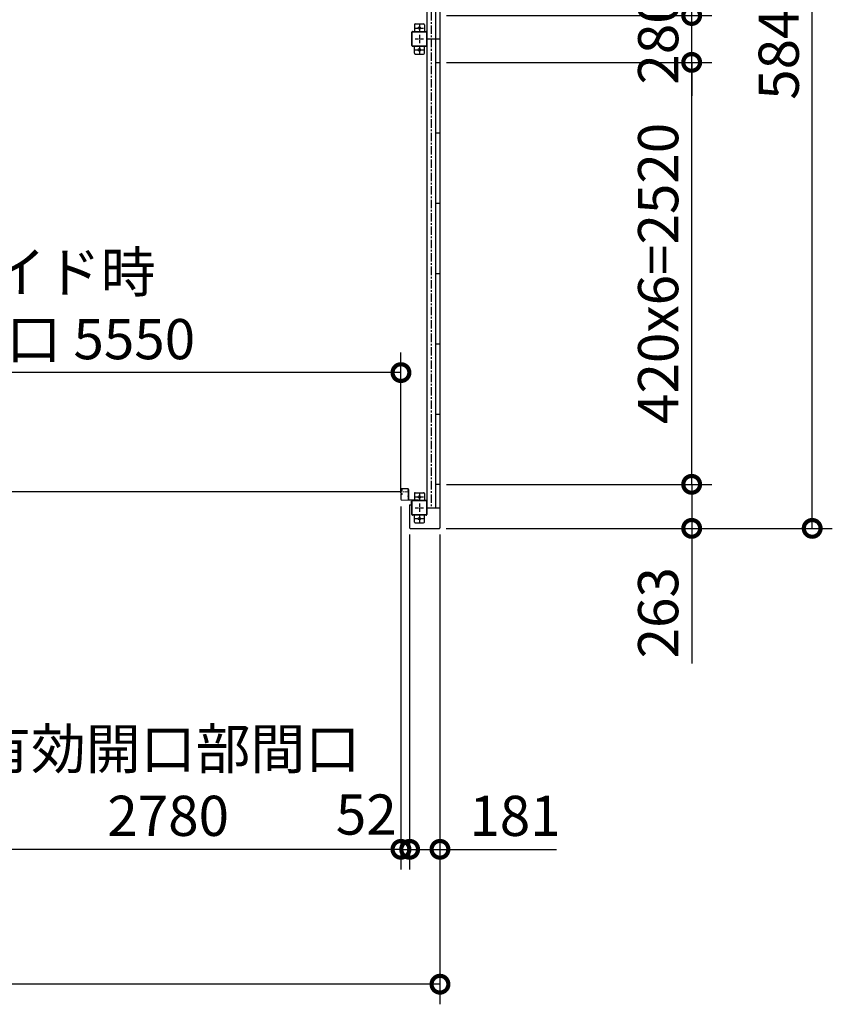
# Model space of a CAD drawing. Extents: x 280 to 32732, y 171 to 22819.
# Drawn here: x 11537 to 16390, y 10530 to 16410 of the extents above; entities that cross this region are included whole.
import ezdxf

# ---------------------------------------------------------------- set-up
doc = ezdxf.new("R2010")
doc.units = 0
doc.header["$LTSCALE"] = 4
doc.header["$PDMODE"] = 3
doc.header["$PDSIZE"] = 2
doc.linetypes.add('CENTER', pattern=[2, 1.25, -0.25, 0.25, -0.25])
doc.layers.get('0').update_dxf_attribs({"linetype": 'CONTINUOUS'})
doc.layers.get('DEFPOINTS').update_dxf_attribs({"linetype": 'CONTINUOUS'})
for name, color, linetype in [('センター', 3, 'CENTER'), ('寸法', 4, 'CONTINUOUS'), ('細線', 5, 'CONTINUOUS'), ('部品1', 7, 'CONTINUOUS')]:
    doc.layers.add(name, color=color, linetype=linetype)
doc.styles.get("Standard").update_dxf_attribs({"font": 'isocp.shx', "bigfont": 'bigfont.shx'})
doc.styles.add('STYLE1', font='isocp.shx', dxfattribs={"bigfont": 'bigfont.shx'})
doc.dimstyles.new('INABA_S80', dxfattribs={"dimscale": 80, "dimtxt": 2.5, "dimasz": 0.5, "dimexe": 0.5, "dimexo": 0.2, "dimgap": 0.8, "dimtad": 3, "dimdsep": 46, "dimtxsty": 'STANDARD', "dimblk1": 'DOT', "dimblk2": 'DOT', "dimsah": 1, "dimcen": 0, "dimclrt": 7, "dimadec": 0, "dimazin": 0, "dimtfac": 1, "dimtix": 1, "dimtmove": 0, "dimatfit": 2, "dimldrblk": 'DOT', "dimfxl": 1, "dimtolj": 1, "dimtzin": 0, "dimarcsym": 0})

# ---------------------------------------------------------------- blocks, each defined once
blk = doc.blocks.new('_DOTSMALL')
at = {"color": 0, "linetype": 'ByBlock', "ltscale": 50, "const_width": 0.5}
blk.add_lwpolyline([(-0.0625, 0, 1), (0.0625, 0, 1)], format="xyb", close=True, dxfattribs=at)
blk = doc.blocks.new('*D27')
at = {"layer": 'DEFPOINTS', "color": 0, "ltscale": 50}
for p in [(11033.9, 13574.2), (13813.9, 13543.7), (11033.9, 11455.3)]:
    blk.add_point(p, dxfattribs=at)
at = {"layer": '寸法', "color": 0, "lineweight": -2, "ltscale": 50}
for p, q in [((11033.9, 13534.2), (11033.9, 11335.3)), ((13813.9, 13503.7), (13813.9, 11335.3)), ((13813.9, 11455.3), (11033.9, 11455.3))]:
    blk.add_line(p, q, dxfattribs=at)
at = {"layer": '寸法', "color": 0, "lineweight": -2, "ltscale": 50, "xscale": 200, "yscale": 200, "zscale": 200, "rotation": 180}
blk.add_blockref('_DOTSMALL', (11033.9, 11455.3), dxfattribs=at)
at = {"layer": '寸法', "color": 0, "lineweight": -2, "ltscale": 50, "xscale": 200, "yscale": 200, "zscale": 200}
blk.add_blockref('_DOTSMALL', (13813.9, 11455.3), dxfattribs=at)
at = {"layer": '寸法', "color": 7, "ltscale": 50, "insert": (12423.9, 11855.4), "char_height": 240, "attachment_point": 5, "style": 'STYLE1'}
blk.add_mtext('\\A1;有効開口部間口\\P2780', dxfattribs=at)
blk = doc.blocks.new('*D28')
at = {"layer": 'DEFPOINTS', "color": 0, "ltscale": 50}
for p in [(13813.9, 13543.7), (13865.9, 13375.2), (13865.9, 11455.3)]:
    blk.add_point(p, dxfattribs=at)
at = {"layer": '寸法', "color": 0, "lineweight": -2, "ltscale": 50}
for p, q in [((13813.9, 13503.7), (13813.9, 11335.3)), ((13865.9, 13335.2), (13865.9, 11335.3)), ((13813.9, 11455.3), (13613.9, 11455.3)), ((13813.9, 11455.3), (13865.9, 11455.3)), ((13865.9, 11455.3), (14065.9, 11455.3))]:
    blk.add_line(p, q, dxfattribs=at)
at = {"layer": '寸法', "color": 0, "lineweight": -2, "ltscale": 50, "xscale": 200, "yscale": 200, "zscale": 200}
blk.add_blockref('_DOTSMALL', (13813.9, 11455.3), dxfattribs=at)
at = {"layer": '寸法', "color": 0, "lineweight": -2, "ltscale": 50, "xscale": 200, "yscale": 200, "zscale": 200, "rotation": 180}
blk.add_blockref('_DOTSMALL', (13865.9, 11455.3), dxfattribs=at)
at = {"layer": '寸法', "color": 7, "ltscale": 50, "insert": (13606.8, 11663.1), "char_height": 240, "attachment_point": 5, "style": 'STYLE1'}
blk.add_mtext('\\A1;52', dxfattribs=at)
blk = doc.blocks.new('*D29')
at = {"layer": 'DEFPOINTS', "color": 0, "ltscale": 50}
for p in [(7800.9, 13375.2), (14046.9, 13375.2), (7800.9, 10649.7)]:
    blk.add_point(p, dxfattribs=at)
at = {"layer": '寸法', "color": 0, "lineweight": -2, "ltscale": 50}
for p, q in [((7800.9, 13335.2), (7800.9, 10529.7)), ((14046.9, 13335.2), (14046.9, 10529.7)), ((14046.9, 10649.7), (7800.9, 10649.7))]:
    blk.add_line(p, q, dxfattribs=at)
at = {"layer": '寸法', "color": 0, "lineweight": -2, "ltscale": 50, "xscale": 200, "yscale": 200, "zscale": 200, "rotation": 180}
blk.add_blockref('_DOTSMALL', (7800.9, 10649.7), dxfattribs=at)
at = {"layer": '寸法', "color": 0, "lineweight": -2, "ltscale": 50, "xscale": 200, "yscale": 200, "zscale": 200}
blk.add_blockref('_DOTSMALL', (14046.9, 10649.7), dxfattribs=at)
at = {"layer": '寸法', "color": 7, "ltscale": 50, "insert": (10923.9, 10849.8), "char_height": 240, "attachment_point": 5, "style": 'STYLE1'}
blk.add_mtext('\\A1;6246', dxfattribs=at)
blk = doc.blocks.new('*D31')
at = {"layer": 'DEFPOINTS', "color": 0, "ltscale": 50}
for p in [(13865.9, 13375.2), (14046.9, 13375.2), (13865.9, 11455.3)]:
    blk.add_point(p, dxfattribs=at)
at = {"layer": '寸法', "color": 0, "lineweight": -2, "ltscale": 50}
for p, q in [((13865.9, 13335.2), (13865.9, 11335.3)), ((14046.9, 13335.2), (14046.9, 11335.3)), ((13865.9, 11455.3), (14046.9, 11455.3)), ((14046.9, 11455.3), (14742.9, 11455.3))]:
    blk.add_line(p, q, dxfattribs=at)
at = {"layer": '寸法', "color": 0, "lineweight": -2, "ltscale": 50, "xscale": 200, "yscale": 200, "zscale": 200, "rotation": 180}
blk.add_blockref('_DOTSMALL', (13865.9, 11455.3), dxfattribs=at)
at = {"layer": '寸法', "color": 0, "lineweight": -2, "ltscale": 50, "xscale": 200, "yscale": 200, "zscale": 200}
blk.add_blockref('_DOTSMALL', (14046.9, 11455.3), dxfattribs=at)
at = {"layer": '寸法', "color": 7, "ltscale": 50, "insert": (14494.9, 11655.3), "char_height": 240, "attachment_point": 5, "style": 'STYLE1'}
blk.add_mtext('\\A1;181', dxfattribs=at)
blk = doc.blocks.new('*D44')
at = {"layer": 'DEFPOINTS', "color": 0, "ltscale": 50}
for p in [(8263.9, 14302.5), (8263.9, 13606.2), (13813.9, 13543.7)]:
    blk.add_point(p, dxfattribs=at)
at = {"layer": '寸法', "color": 0, "lineweight": -2, "ltscale": 50}
for p, q in [((8263.9, 13646.2), (8263.9, 14422.5)), ((13813.9, 13583.7), (13813.9, 14422.5)), ((13813.9, 14302.5), (8263.9, 14302.5))]:
    blk.add_line(p, q, dxfattribs=at)
at = {"layer": '寸法', "color": 0, "lineweight": -2, "ltscale": 50, "xscale": 200, "yscale": 200, "zscale": 200, "rotation": 180}
blk.add_blockref('_DOTSMALL', (8263.9, 14302.5), dxfattribs=at)
at = {"layer": '寸法', "color": 0, "lineweight": -2, "ltscale": 50, "xscale": 200, "yscale": 200, "zscale": 200}
blk.add_blockref('_DOTSMALL', (13813.9, 14302.5), dxfattribs=at)
at = {"layer": '寸法', "color": 7, "ltscale": 50, "insert": (11038.9, 14702.5), "char_height": 240, "attachment_point": 5, "style": 'STYLE1'}
blk.add_mtext('\\A1;レールスライド時\\P有効開口部間口 5550', dxfattribs=at)
blk = doc.blocks.new('*D48')
at = {"layer": 'DEFPOINTS', "color": 0, "ltscale": 50}
for p in [(14043.9, 19218.2), (16269.8, 19218.2), (14043.9, 13372.2)]:
    blk.add_point(p, dxfattribs=at)
at = {"layer": '寸法', "color": 0, "lineweight": -2, "ltscale": 50}
for p, q in [((14083.9, 19218.2), (16389.8, 19218.2)), ((16269.8, 13372.2), (16269.8, 19218.2)), ((14083.9, 13372.2), (16389.8, 13372.2))]:
    blk.add_line(p, q, dxfattribs=at)
at = {"layer": '寸法', "color": 0, "lineweight": -2, "ltscale": 50, "xscale": 200, "yscale": 200, "zscale": 200}
for p, rotation in [((16269.8, 19218.2), 90), ((16269.8, 13372.2), 270)]:
    blk.add_blockref('_DOTSMALL', p, dxfattribs=dict(at, rotation=rotation))
at = {"layer": '寸法', "color": 7, "ltscale": 50, "insert": (16069.8, 16295.2), "char_height": 240, "attachment_point": 5, "rotation": 90, "style": 'STYLE1'}
blk.add_mtext('\\A1;5846', dxfattribs=at)
blk = doc.blocks.new('*D49')
at = {"layer": 'DEFPOINTS', "color": 0, "ltscale": 50}
for p in [(14046.9, 16155.2), (15550, 16155.2), (14046.9, 13635.2)]:
    blk.add_point(p, dxfattribs=at)
at = {"layer": '寸法', "color": 0, "lineweight": -2, "ltscale": 50}
for p, q in [((14086.9, 16155.2), (15670, 16155.2)), ((15550, 13635.2), (15550, 16155.2)), ((14086.9, 13635.2), (15670, 13635.2))]:
    blk.add_line(p, q, dxfattribs=at)
at = {"layer": '寸法', "color": 0, "lineweight": -2, "ltscale": 50, "xscale": 200, "yscale": 200, "zscale": 200}
for p, rotation in [((15550, 16155.2), 90), ((15550, 13635.2), 270)]:
    blk.add_blockref('_DOTSMALL', p, dxfattribs=dict(at, rotation=rotation))
at = {"layer": '寸法', "color": 7, "ltscale": 50, "insert": (15349.9, 14895.2), "char_height": 240, "attachment_point": 5, "rotation": 90, "style": 'STYLE1'}
blk.add_mtext('\\A1;420x6=2520', dxfattribs=at)
blk = doc.blocks.new('*D50')
at = {"layer": 'DEFPOINTS', "color": 0, "ltscale": 50}
for p in [(14046.9, 13635.2), (15550, 13635.2), (14043.9, 13372.2)]:
    blk.add_point(p, dxfattribs=at)
at = {"layer": '寸法', "color": 0, "lineweight": -2, "ltscale": 50}
for p, q in [((14086.9, 13635.2), (15670, 13635.2)), ((15550, 13635.2), (15550, 13372.2)), ((14083.9, 13372.2), (15670, 13372.2)), ((15550, 13372.2), (15550, 12564.2))]:
    blk.add_line(p, q, dxfattribs=at)
at = {"layer": '寸法', "color": 0, "lineweight": -2, "ltscale": 50, "xscale": 200, "yscale": 200, "zscale": 200}
for p, rotation in [((15550, 13635.2), 90), ((15550, 13372.2), 270)]:
    blk.add_blockref('_DOTSMALL', p, dxfattribs=dict(at, rotation=rotation))
at = {"layer": '寸法', "color": 7, "ltscale": 50, "insert": (15349.9, 12868.2), "char_height": 240, "attachment_point": 5, "rotation": 90, "style": 'STYLE1'}
blk.add_mtext('\\A1;263', dxfattribs=at)
blk = doc.blocks.new('*D17')
at = {"layer": 'DEFPOINTS', "color": 0, "ltscale": 50}
for p in [(14046.9, 18955.2), (15550, 18955.2), (14046.9, 16435.2)]:
    blk.add_point(p, dxfattribs=at)
at = {"layer": '寸法', "color": 0, "lineweight": -2, "ltscale": 50}
for p, q in [((14086.9, 18955.2), (15670, 18955.2)), ((15550, 16435.2), (15550, 18955.2)), ((14086.9, 16435.2), (15670, 16435.2))]:
    blk.add_line(p, q, dxfattribs=at)
at = {"layer": '寸法', "color": 0, "lineweight": -2, "ltscale": 50, "xscale": 200, "yscale": 200, "zscale": 200}
for p, rotation in [((15550, 18955.2), 90), ((15550, 16435.2), 270)]:
    blk.add_blockref('_DOTSMALL', p, dxfattribs=dict(at, rotation=rotation))
at = {"layer": '寸法', "color": 7, "ltscale": 50, "insert": (15349.9, 17695.2), "char_height": 240, "attachment_point": 5, "rotation": 90, "style": 'STYLE1'}
blk.add_mtext('\\A1;420x6=2520', dxfattribs=at)
blk = doc.blocks.new('*D18')
at = {"layer": 'DEFPOINTS', "color": 0, "ltscale": 50}
for p in [(14046.9, 16435.2), (15550, 16435.2), (14046.9, 16155.2)]:
    blk.add_point(p, dxfattribs=at)
at = {"layer": '寸法', "color": 0, "lineweight": -2, "ltscale": 50}
for p, q in [((15550, 16435.2), (15550, 16635.2)), ((14086.9, 16435.2), (15670, 16435.2)), ((15550, 16155.2), (15550, 16435.2)), ((14086.9, 16155.2), (15670, 16155.2)), ((15550, 16155.2), (15550, 15955.2))]:
    blk.add_line(p, q, dxfattribs=at)
at = {"layer": '寸法', "color": 0, "lineweight": -2, "ltscale": 50, "xscale": 200, "yscale": 200, "zscale": 200}
for p, rotation in [((15550, 16435.2), 270), ((15550, 16155.2), 90)]:
    blk.add_blockref('_DOTSMALL', p, dxfattribs=dict(at, rotation=rotation))
at = {"layer": '寸法', "color": 7, "ltscale": 50, "insert": (15349.9, 16295.2), "char_height": 240, "attachment_point": 5, "rotation": 90, "style": 'STYLE1'}
blk.add_mtext('\\A1;280', dxfattribs=at)

msp = doc.modelspace()

# ---------------------------------------------------------------- linework, layer by layer
at = {"layer": 'センター', "ltscale": 10}
msp.add_line((13993.868, 19095.24), (13993.868, 13495.24), dxfattribs=at)
at = {"layer": 'センター', "ltscale": 4}
for p, q in [((13898.868, 16360.24), (13948.868, 16360.24)), ((13923.868, 16385.24), (13923.868, 16335.24)), ((13898.868, 16295.24), (13948.868, 16295.24)), ((13923.868, 16320.24), (13923.868, 16270.24)), ((13898.868, 16230.24), (13948.868, 16230.24)), ((13923.868, 16255.24), (13923.868, 16205.24)), ((13923.868, 13585.24), (13923.868, 13535.24)), ((13898.868, 13560.24), (13948.868, 13560.24)), ((13898.868, 13495.24), (13948.868, 13495.24)), ((13923.868, 13520.24), (13923.868, 13470.24)), ((13898.868, 13430.24), (13948.868, 13430.24)), ((13923.868, 13455.24), (13923.868, 13405.24))]:
    msp.add_line(p, q, dxfattribs=at)
at = {"layer": 'センター', "lineweight": 13, "ltscale": 4}
for p, q in [((13855.368, 13590.24), (13817.368, 13590.241)), ((13906.368, 13544.941), (13906.368, 13535.539))]:
    msp.add_line(p, q, dxfattribs=at)
at = {"layer": '細線', "ltscale": 4}
msp.add_line((13817.368, 13590.241), (11030.368, 13590.241), dxfattribs=at)
at = {"layer": '部品1', "ltscale": 4}
for p, q in [((14046.868, 19215.24), (14046.868, 13375.24)), ((13968.868, 19095.24), (13968.868, 16295.24)), ((14019.368, 19095.24), (14019.368, 16295.24)), ((13893.868, 16380.24), (13893.868, 16340.24)), ((13898.868, 16385.24), (13948.868, 16385.24)), ((13953.868, 16380.24), (13953.868, 16340.24)), ((13878.868, 16255.24), (13878.868, 16335.24)), ((13881.168, 16255.24), (13881.168, 16335.24)), ((13883.868, 16340.24), (13963.868, 16340.24)), ((13883.868, 16337.94), (13963.868, 16337.94)), ((13966.568, 16335.24), (13966.568, 16255.24)), ((13968.868, 16335.24), (13968.868, 16255.24)), ((13968.868, 16295.24), (13968.868, 13495.24)), ((13968.868, 16295.24), (14046.868, 16295.24)), ((14019.368, 16295.24), (14019.368, 13495.24)), ((13963.868, 16252.54), (13883.868, 16252.54)), ((13963.868, 16250.24), (13883.868, 16250.24)), ((13893.868, 16210.24), (13893.868, 16250.24)), ((13953.868, 16210.24), (13953.868, 16250.24)), ((13898.868, 16205.24), (13948.868, 16205.24)), ((14019.868, 16155.24), (14019.868, 13635.24)), ((14019.868, 16155.24), (14046.868, 16155.24)), ((14019.868, 15735.24), (14046.868, 15735.24)), ((14019.868, 15315.24), (14046.868, 15315.24)), ((14019.868, 14895.24), (14046.868, 14895.24)), ((14019.868, 14475.24), (14046.868, 14475.24)), ((14019.868, 14055.24), (14046.868, 14055.24)), ((13898.868, 13585.24), (13948.868, 13585.24)), ((14019.868, 13635.24), (14046.868, 13635.24)), ((13877.868, 13512.24), (13877.868, 13535.24)), ((13878.868, 13455.24), (13878.868, 13535.24)), ((13881.168, 13455.24), (13881.168, 13535.24)), ((13883.868, 13540.24), (13963.868, 13540.24)), ((13883.868, 13537.94), (13963.868, 13537.94)), ((13893.868, 13580.24), (13893.868, 13540.24)), ((13953.868, 13580.24), (13953.868, 13540.24)), ((13966.568, 13535.24), (13966.568, 13455.24)), ((13968.868, 13535.24), (13968.868, 13455.24)), ((13865.868, 13512.24), (13877.868, 13512.24)), ((13865.868, 13512.24), (13865.868, 13375.24)), ((13968.868, 13495.24), (14046.868, 13495.24)), ((13963.868, 13452.54), (13883.868, 13452.54)), ((13963.868, 13450.24), (13883.868, 13450.24)), ((13893.868, 13410.24), (13893.868, 13450.24)), ((13953.868, 13410.24), (13953.868, 13450.24)), ((13868.868, 13372.24), (14043.868, 13372.24)), ((13898.868, 13405.24), (13948.868, 13405.24))]:
    msp.add_line(p, q, dxfattribs=at)
at = {"layer": '部品1', "lineweight": 13, "ltscale": 4}
for p, q in [((13813.868, 13606.24), (13813.868, 13603.241)), ((13814.377, 13601.193), (13814.434, 13601.194)), ((13814.868, 13606.24), (13814.868, 13603.241)), ((13815.848, 13607.068), (13816.79, 13605.765)), ((13816.743, 13598.682), (13816.27, 13598.759)), ((13816.871, 13599.472), (13816.397, 13599.549)), ((13816.79, 13605.765), (13817.034, 13605.725)), ((13816.793, 13603.736), (13817.671, 13602.265)), ((13816.868, 13601.241), (13818.068, 13601.241)), ((13818.068, 13600.241), (13816.868, 13600.241)), ((13816.868, 13600.241), (13818.068, 13600.241)), ((13816.934, 13604.946), (13817.201, 13605.22)), ((13855.368, 13609.74), (13817.368, 13609.741)), ((13855.368, 13608.74), (13817.368, 13608.741)), ((13817.463, 13599.448), (13817.383, 13600.224)), ((13817.401, 13604.278), (13818.446, 13605.354)), ((13818.375, 13602.646), (13817.401, 13604.278)), ((13818.299, 13599.662), (13817.629, 13600.241)), ((13818.31, 13604.513), (13817.737, 13603.694)), ((13817.737, 13603.694), (13818.646, 13603.057)), ((13818.112, 13606.159), (13818.86, 13606.039)), ((13818.31, 13604.513), (13819.221, 13603.875)), ((13818.732, 13599.914), (13819.667, 13600.589)), ((13819.201, 13599.265), (13820.895, 13600.489)), ((13819.667, 13600.589), (13819.762, 13601.177)), ((13819.917, 13601.356), (13820.427, 13601.138)), ((13854.869, 13598.64), (13854.869, 13601.84)), ((13857.868, 13543.74), (13857.868, 13606.24)), ((13858.868, 13543.74), (13858.868, 13606.24)), ((13858.868, 13605.24), (13858.868, 13543.54)), ((13858.868, 13605.24), (13860.468, 13605.24)), ((13860.468, 13605.24), (13860.468, 13543.54)), ((13860.468, 13597.04), (13860.468, 13603.44)), ((13813.868, 13577.24), (13813.868, 13543.741)), ((13814.376, 13579.287), (13814.434, 13579.286)), ((13814.868, 13577.24), (13814.868, 13543.741)), ((13815.847, 13573.412), (13816.79, 13574.716)), ((13816.743, 13581.798), (13816.269, 13581.722)), ((13816.87, 13581.008), (13816.396, 13580.932)), ((13816.79, 13574.716), (13817.033, 13574.755)), ((13816.792, 13576.745), (13817.671, 13578.216)), ((13816.868, 13580.241), (13818.081, 13580.241)), ((13816.868, 13579.241), (13818.076, 13579.241)), ((13816.934, 13575.535), (13817.201, 13575.26)), ((13855.368, 13541.24), (13817.368, 13541.241)), ((13855.368, 13540.24), (13817.368, 13540.241)), ((13817.462, 13581.033), (13817.383, 13580.256)), ((13818.375, 13577.834), (13817.401, 13576.203)), ((13817.401, 13576.203), (13818.446, 13575.127)), ((13818.298, 13580.818), (13817.629, 13580.241)), ((13817.736, 13576.787), (13818.647, 13577.425)), ((13818.31, 13575.968), (13817.736, 13576.787)), ((13818.112, 13574.321), (13818.86, 13574.442)), ((13818.31, 13575.968), (13819.22, 13576.606)), ((13818.732, 13580.567), (13819.667, 13579.892)), ((13819.2, 13581.215), (13820.895, 13579.992)), ((13819.667, 13579.892), (13819.761, 13579.306)), ((13819.916, 13579.125), (13820.426, 13579.343)), ((13854.869, 13563.64), (13854.869, 13566.84)), ((13860.468, 13562.04), (13860.468, 13568.44)), ((13862.168, 13541.84), (13918.868, 13541.84)), ((13862.168, 13540.24), (13918.868, 13540.24)), ((13918.868, 13541.84), (13918.868, 13540.24))]:
    msp.add_line(p, q, dxfattribs=at)
at = {"layer": '部品1', "ltscale": 4}
for centre in [(13923.868, 16360.24), (13923.868, 16230.24), (13923.868, 13560.24), (13923.868, 13430.24)]:
    msp.add_circle(centre, 7.5, dxfattribs=at)
for centre, radius, start, end in [((13898.868, 16380.24), 5, 90, 180), ((13948.868, 16380.24), 5, 0, 90), ((13883.868, 16335.24), 5, 90, 180), ((13883.868, 16335.24), 2.7, 90, 180), ((13963.868, 16335.24), 5, 0, 90), ((13963.868, 16335.24), 2.7, 0, 90), ((13883.868, 16255.24), 5, 180, 270), ((13883.868, 16255.24), 2.7, 180, 270), ((13963.868, 16255.24), 5, 270, 0), ((13963.868, 16255.24), 2.7, 270, 0), ((13898.868, 16210.24), 5, 180, 270), ((13948.868, 16210.24), 5, 270, 0), ((13898.868, 13580.24), 5, 90, 180), ((13948.868, 13580.24), 5, 0, 90), ((13883.868, 13535.24), 5, 90, 180), ((13883.868, 13535.24), 2.7, 90, 180), ((13963.868, 13535.24), 5, 0, 90), ((13963.868, 13535.24), 2.7, 0, 90), ((13883.868, 13455.24), 5, 180, 270), ((13883.868, 13455.24), 2.7, 180, 270), ((13898.868, 13410.24), 5, 180, 270), ((13948.868, 13410.24), 5, 270, 0), ((13963.868, 13455.24), 2.7, 270, 0), ((13963.868, 13455.24), 5, 270, 0), ((13868.868, 13375.24), 3, 180, 270), ((14043.868, 13375.24), 3, 270, 0)]:
    msp.add_arc(centre, radius, start, end, dxfattribs=at)
at = {"layer": '部品1', "lineweight": 13, "ltscale": 4}
for centre, radius, start, end in [((13817.368, 13606.24), 3.5, 89.9995728, 180), ((13816.868, 13603.241), 3, 180, 269.9995728), ((13814.38, 13600.993), 0.2, 90.839859, 185.8286133), ((13816.668, 13601.227), 2.5, 185.828537, 260.8400116), ((13816.795, 13602.017), 2.5, 199.2091522, 202.5387573), ((13816.795, 13602.017), 2.5, 202.5387573, 260.8400116), ((13817.368, 13606.24), 2.5, 89.9995728, 180), ((13816.868, 13603.241), 2, 180, 269.9995728), ((13816.02, 13607.193), 0.213, 36.8827667, 215.858902), ((13818.59, 13609.121), 3, 216.882782, 260.8399506), ((13817.652, 13604.249), 1, 135.8400116, 210.8396912), ((13817.269, 13601.94), 3.3, 260.8399963, 305.8399811), ((13817.269, 13601.94), 2.5, 260.8399963, 274.4620972), ((13816.986, 13605.429), 0.3, 315.8400421, 80.8399963), ((13817.483, 13600.234), 0.1, 176.5462868, 185.8767242), ((13818.032, 13602.442), 0.4, 206.1154938, 30.7863007), ((13818.068, 13602.241), 2, 269.9995728, 54.8088684), ((13818.068, 13602.241), 1, 269.9995728, 54.710022), ((13817.269, 13601.94), 2.5, 294.3343201, 305.8400116), ((13816.014, 13601.332), 4.7, 20.8399048, 58.8399963), ((13816.014, 13601.332), 5.5, 20.8399353, 58.8399963), ((13819.878, 13601.264), 0.1, 66.8034821, 96.7244163), ((13817.883, 13602.044), 2.7, 340.3913269, 20.8399811), ((13820.427, 13601.138), 0.8, 305.8400116, 340.3912964), ((13817.883, 13602.044), 3.5, 340.3913269, 20.8399811), ((13856.368, 13600.031), 2.35, 50.3335724, 129.6664429), ((13856.368, 13600.449), 2.35, 230.3335724, 309.6664429), ((13855.368, 13606.24), 3.5, 0, 89.9995783), ((13855.368, 13606.24), 2.5, 359.9998825, 89.9995783), ((13855.23, 13600.24), 6.139, 328.5820007, 31.4179993), ((13816.868, 13577.24), 3, 89.9995728, 180), ((13817.368, 13543.741), 3.5, 180, 269.9995775), ((13814.379, 13579.487), 0.2, 174.1713867, 269.160141), ((13816.667, 13579.254), 2.5, 99.1599884, 174.171463), ((13816.794, 13578.464), 2.5, 157.4612427, 160.7908478), ((13816.794, 13578.464), 2.5, 99.1599884, 157.4612427), ((13816.868, 13577.24), 2, 89.9995728, 180), ((13817.368, 13543.741), 2.5, 180, 269.9995775), ((13816.02, 13573.288), 0.213, 144.141098, 323.1172333), ((13818.589, 13571.36), 3, 99.1600494, 143.117218), ((13817.651, 13576.232), 1, 149.1603088, 224.1599884), ((13817.268, 13578.54), 3.3, 54.1600189, 99.1600037), ((13817.268, 13578.54), 2.5, 85.5379028, 99.1600037), ((13816.985, 13575.051), 0.3, 279.1600037, 44.1599579), ((13817.482, 13580.246), 0.1, 174.1232758, 183.2124942), ((13818.031, 13578.039), 0.4, 329.2136993, 153.8845062), ((13818.068, 13578.24), 1, 305.3273315, 89.5826874), ((13818.068, 13578.241), 2, 305.165802, 89.6429596), ((13817.268, 13578.54), 2.5, 54.1599884, 65.6656799), ((13816.014, 13579.148), 4.7, 301.1600037, 339.1600952), ((13816.014, 13579.148), 5.5, 301.1600037, 339.1600647), ((13819.877, 13579.216), 0.1, 263.8164372, 293.1965179), ((13817.883, 13578.437), 2.7, 339.1600189, 19.6086731), ((13820.426, 13579.343), 0.8, 19.6087036, 54.1599884), ((13817.883, 13578.437), 3.5, 339.1600189, 19.6086731), ((13856.368, 13565.031), 2.35, 50.3335724, 129.6664429), ((13856.368, 13565.449), 2.35, 230.3335724, 309.6664429), ((13855.368, 13543.74), 2.5, 269.9995775, 359.9998825), ((13855.368, 13543.74), 3.5, 269.9995775, 0), ((13862.168, 13543.54), 3.3, 180, 270), ((13855.23, 13565.24), 6.139, 328.5820007, 31.4179993), ((13862.168, 13543.54), 1.7, 180, 270)]:
    msp.add_arc(centre, radius, start, end, dxfattribs=at)

# ---------------------------------------------------------------- dimensions: what is measured, and where the dimension line sits
at = {"layer": '寸法', "ltscale": 50}
for base, p1, p2, picture, middle in [((16269.791, 19218.24), (14043.868, 13372.24), (14043.868, 19218.24), '*D48', (16069.791, 16295.24)), ((15549.972, 16435.24), (14046.868, 16155.24), (14046.868, 16435.24), '*D18', (15349.948, 16295.24))]:
    dim = msp.add_linear_dim(base=base, p1=p1, p2=p2, angle=90, dimstyle='INABA_S80', override={"dimtxt": 3, "dimasz": 2.5, "dimexe": 1.5, "dimexo": 0.5, "dimgap": 1, "dimtxsty": 'STYLE1', "dimblk1": 'DOTSMALL', "dimblk2": 'DOTSMALL', "dimatfit": 3}, dxfattribs=at)
    dim.commit()
    dim.dimension.update_dxf_attribs({"geometry": picture, "text_midpoint": middle})
for base, p1, p2, picture, middle in [((15549.972, 18955.24), (14046.868, 16435.24), (14046.868, 18955.24), '*D17', (15349.948, 17695.24)), ((15549.972, 16155.24), (14046.868, 13635.24), (14046.868, 16155.24), '*D49', (15349.948, 14895.24))]:
    dim = msp.add_linear_dim(base=base, p1=p1, p2=p2, angle=90, text='420x6=<>', dimstyle='INABA_S80', override={"dimtxt": 3, "dimasz": 2.5, "dimexe": 1.5, "dimexo": 0.5, "dimgap": 1, "dimtxsty": 'STYLE1', "dimblk1": 'DOTSMALL', "dimblk2": 'DOTSMALL', "dimatfit": 3}, dxfattribs=at)
    dim.commit()
    dim.dimension.update_dxf_attribs({"geometry": picture, "text_midpoint": middle})
at = {"layer": '寸法', "ltscale": 4}
dim = msp.add_linear_dim(base=(8263.868, 14302.495), p1=(13813.868, 13543.741), p2=(8263.868, 13606.241), text='レールスライド時\\P有効開口部間口 <>', dimstyle='INABA_S80', override={"dimtxt": 3, "dimasz": 2.5, "dimexe": 1.5, "dimexo": 0.5, "dimgap": 1, "dimtxsty": 'STYLE1', "dimblk1": 'DOTSMALL', "dimblk2": 'DOTSMALL', "dimatfit": 3}, dxfattribs=at)
dim.commit()
dim.dimension.update_dxf_attribs({"geometry": '*D44', "text_midpoint": (11038.868, 14702.495)})
at = {"layer": '寸法', "ltscale": 50}
dim = msp.add_linear_dim(base=(15549.972, 13635.24), p1=(14043.868, 13372.24), p2=(14046.868, 13635.24), angle=90, dimstyle='INABA_S80', override={"dimtxt": 3, "dimasz": 2.5, "dimexe": 1.5, "dimexo": 0.5, "dimgap": 1, "dimtxsty": 'STYLE1', "dimblk1": 'DOTSMALL', "dimblk2": 'DOTSMALL', "dimatfit": 3}, dxfattribs=at)
dim.commit()
dim.dimension.update_dxf_attribs({"geometry": '*D50', "text_midpoint": (15549.972, 12868.222), "dimtype": 160})
dim = msp.add_linear_dim(base=(11033.868, 11455.335), p1=(13813.868, 13543.741), p2=(11033.868, 13574.241), text='有効開口部間口\\P<>', dimstyle='INABA_S80', override={"dimtxt": 3, "dimasz": 2.5, "dimexe": 1.5, "dimexo": 0.5, "dimgap": 1, "dimtxsty": 'STYLE1', "dimblk1": 'DOTSMALL', "dimblk2": 'DOTSMALL', "dimatfit": 3}, dxfattribs=at)
dim.commit()
dim.dimension.update_dxf_attribs({"geometry": '*D27', "text_midpoint": (12423.868, 11855.358)})
for p1, override, picture, middle in [((13813.868, 13543.741), {"dimtxt": 3, "dimasz": 2.5, "dimexe": 1.5, "dimexo": 0.5, "dimgap": 1, "dimtxsty": 'STYLE1', "dimblk1": 'DOTSMALL', "dimblk2": 'DOTSMALL', "dimtmove": 2, "dimatfit": 3}, '*D28', (13606.791, 11663.06)), ((14046.868, 13375.24), {"dimtxt": 3, "dimasz": 2.5, "dimexe": 1.5, "dimexo": 0.5, "dimgap": 1, "dimtxsty": 'STYLE1', "dimblk1": 'DOTSMALL', "dimblk2": 'DOTSMALL', "dimatfit": 3}, '*D31', (14494.868, 11455.335))]:
    dim = msp.add_linear_dim(base=(13865.868, 11455.335), p1=p1, p2=(13865.868, 13375.24), dimstyle='INABA_S80', override=override, dxfattribs=at)
    dim.commit()
    dim.dimension.update_dxf_attribs({"geometry": picture, "text_midpoint": middle, "dimtype": 160})
dim = msp.add_linear_dim(base=(7800.868, 10649.747), p1=(14046.868, 13375.24), p2=(7800.868, 13375.24), dimstyle='INABA_S80', override={"dimtxt": 3, "dimasz": 2.5, "dimexe": 1.5, "dimexo": 0.5, "dimgap": 1, "dimtxsty": 'STYLE1', "dimblk1": 'DOTSMALL', "dimblk2": 'DOTSMALL', "dimatfit": 3}, dxfattribs=at)
dim.commit()
dim.dimension.update_dxf_attribs({"geometry": '*D29', "text_midpoint": (10923.868, 10849.77)})

doc.saveas('drawing.dxf')
